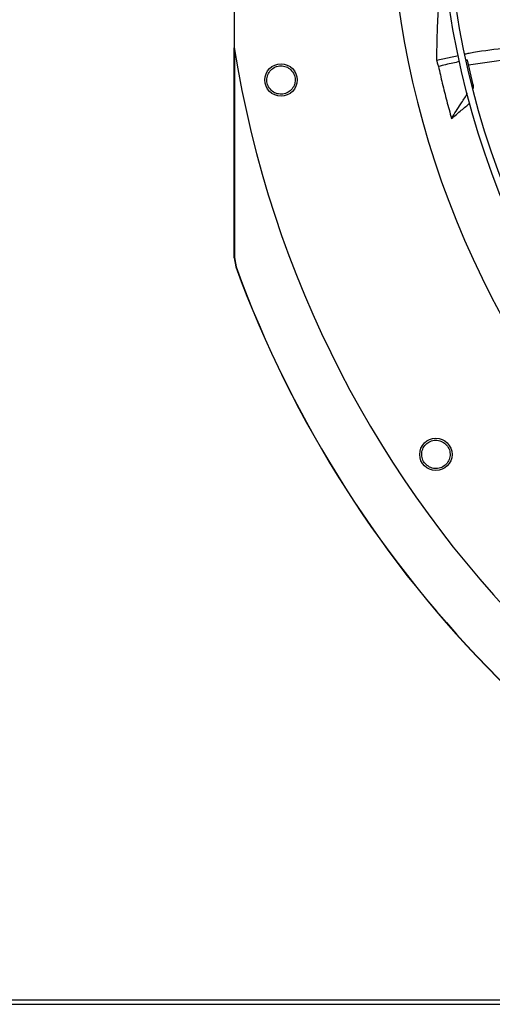
# Model space of a CAD drawing. Units: inches. Extents: x 5 to 532, y 4 to 409.
# Drawn here: x 66 to 73, y 266 to 281 of the extents above; entities that cross this region are included whole.
import ezdxf

# ---------------------------------------------------------------- set-up
doc = ezdxf.new("R2010")
doc.units = ezdxf.units.IN
doc.header["$LTSCALE"] = 48
doc.header["$MEASUREMENT"] = 0

msp = doc.modelspace()

# ---------------------------------------------------------------- linework, layer by layer
at = {"color": 7, "linetype": 'Continuous', "lineweight": 25}
for p, q in [((68.8530515, 285.1981724), (68.8530515, 280.2337943)), ((68.8541003, 277.1658153), (68.8541003, 280.2272324)), ((71.8095219, 280.0497691), (72.1305274, 280.1179533)), ((72.2620438, 280.0495764), (72.2493669, 280.047003)), ((72.3464637, 279.6906891), (72.2620438, 280.0495764)), ((72.3340994, 279.6714736), (72.3464637, 279.6906891)), ((72.3464637, 279.6906891), (72.3448275, 279.6332033)), ((68.8565643, 277.1662523), (68.8541003, 277.1658153)), ((68.8541004, 277.1658153), (68.8781054, 277.0304548)), ((68.8565643, 277.1662523), (68.8805684, 277.0308841)), ((68.8805684, 277.0308841), (68.8781053, 277.0304548)), ((46.4352326, 266.3369334), (102.3232326, 266.3369334)), ((46.4352326, 266.2699334), (102.3902326, 266.2699334))]:
    msp.add_line(p, q, dxfattribs=at)
for centre, radius in [((84.4042326, 282.7159834), 12.5492126), ((84.4042326, 282.7159834), 12.4507874), ((69.537999, 279.7589056), 0.2362205), ((71.8012483, 274.2949385), 0.2362205)]:
    msp.add_circle(centre, radius, dxfattribs=at)
for radius, start, end in [(13.282615, 137.63323686, 222.36676314), (15.7480315, 189.06872155, 260.93127845), (16.5343843, 200.11227747, 249.88772791), (16.5319238, 200.11381583, 249.88618417)]:
    msp.add_arc((84.4042326, 282.7159834), radius, start, end, dxfattribs=at)
for points, knots in [([(71.8737319, 281.2633151), (71.8635633, 281.1541593), (71.8432262, 280.9358485), (71.8185351, 280.5297994), (71.8129973, 280.2348647), (71.8095219, 280.0497691)], [0, 0, 0, 0, 0.2713602767, 0.5427191206, 1, 1, 1, 1]), ([(68.8566768, 280.2147236), (68.8566757, 280.1198991), (68.8566631, 279.1037399), (68.8566113, 278.087584), (68.8565643, 277.1662523)], [0, 0, 0, 0, 0.0933165517, 1, 1, 1, 1]), ([(72.2300494, 280.1390926), (72.2500106, 280.1434074), (72.427964, 280.1818743), (72.7689847, 280.2219444), (73.2494468, 280.2616096), (73.7301212, 280.2727844), (74.2102757, 280.2646641), (74.7819883, 280.2364683), (75.2748397, 280.1982287), (75.60796, 280.1704866), (75.6896782, 280.1636812)], [0, 0, 0, 0, 0.0176436631, 0.1572932359, 0.295979958, 0.4342938844, 0.5726005884, 0.7110827129, 0.9291252761, 1, 1, 1, 1]), ([(75.7437539, 279.9801749), (75.6827361, 279.9850545), (75.4375544, 280.0046616), (75.0093321, 280.0389523), (74.4594229, 280.0738689), (73.9114758, 280.0931168), (73.3651367, 280.0884593), (72.8190162, 280.0568362), (72.4581406, 280.0033036), (72.277225, 279.9764665)], [0, 0, 0, 0, 0.0528119004, 0.2122085662, 0.370753267, 0.5284078026, 0.6854081886, 0.8422875326, 1, 1, 1, 1]), ([(69.3574834, 279.6567748), (69.346798, 279.682021), (69.325427, 279.7325142), (69.333392, 279.816499), (69.3707639, 279.8905126), (69.434243, 279.9445612), (69.513321, 279.9700338), (69.5952138, 279.963143), (69.6702292, 279.9266911), (69.7021184, 279.8828081), (69.7181071, 279.8608059)], [0, 0, 0, 0, 0.1255090418, 0.2510224724, 0.3765353041, 0.5020511758, 0.6273796377, 0.751600685, 0.8754567323, 1, 1, 1, 1]), ([(71.8095219, 280.0497691), (71.8137783, 280.0359565), (71.8233692, 280.004833), (71.8331366, 279.9737412), (71.8385692, 279.956448)], [0, 0, 0, 0, 0.4437983387, 1, 1, 1, 1]), ([(72.1477166, 280.0263687), (72.1149982, 280.0199009), (72.011333, 279.9994082), (71.9087651, 279.9739032), (71.8385692, 279.956448)], [0, 0, 0, 0, 0.3156157949, 1, 1, 1, 1]), ([(71.8385692, 279.956448), (71.857043, 279.8746373), (71.894986, 279.7066076), (71.9584853, 279.453739), (72.0057864, 279.2833651), (72.0294419, 279.19816)], [0, 0, 0, 0, 0.3217276449, 0.6607917383, 1, 1, 1, 1]), ([(69.7181071, 279.8608059), (69.7287209, 279.8357322), (69.7499391, 279.785607), (69.7423339, 279.7023405), (69.7058444, 279.6287843), (69.6434239, 279.5744306), (69.564663, 279.5479262), (69.4820274, 279.5539643), (69.4059315, 279.5903371), (69.3736324, 279.6346293), (69.3574834, 279.6567748)], [0, 0, 0, 0, 0.1247343557, 0.2493579645, 0.3735720182, 0.4979901106, 0.6233615685, 0.7489096655, 0.8744583559, 1, 1, 1, 1]), ([(72.0294419, 279.19816), (72.0748442, 279.2686725), (72.1503961, 279.3860092), (72.2287569, 279.5077583), (72.2617218, 279.5589901), (72.2645526, 279.5633895)], [0, 0, 0, 0, 0.5792273224, 0.9638671676, 1, 1, 1, 1]), ([(72.0294419, 279.19816), (72.0770291, 279.2377048), (72.1672196, 279.3126528), (72.2579209, 279.3873458), (72.3007654, 279.4226286)], [0, 0, 0, 0, 0.5276300796, 1, 1, 1, 1]), ([(71.6735574, 274.1315016), (71.6540241, 274.1507369), (71.6149569, 274.1892082), (71.590176, 274.2698481), (71.5963794, 274.3525294), (71.634343, 274.4267561), (71.6976535, 274.4805516), (71.7759496, 274.5055244), (71.8592044, 274.5005543), (71.9054594, 274.4722152), (71.9286509, 274.4580064)], [0, 0, 0, 0, 0.1255090418, 0.2510224724, 0.3765353041, 0.5020511758, 0.6273796377, 0.751600685, 0.8754567323, 1, 1, 1, 1]), ([(71.9286509, 274.4580064), (71.9480521, 274.4389031), (71.9868373, 274.4007133), (72.0116757, 274.3208747), (72.0061125, 274.2389537), (71.9692438, 274.1648502), (71.906621, 274.1102228), (71.827965, 274.0841779), (71.7437423, 274.0886614), (71.6969519, 274.1172218), (71.6735574, 274.1315016)], [0, 0, 0, 0, 0.1247343557, 0.2493579645, 0.3735720182, 0.4979901106, 0.6233615685, 0.7489096655, 0.8744583559, 1, 1, 1, 1])]:
    msp.add_open_spline(points, degree=3, knots=knots, dxfattribs=at)

doc.saveas('drawing.dxf')
